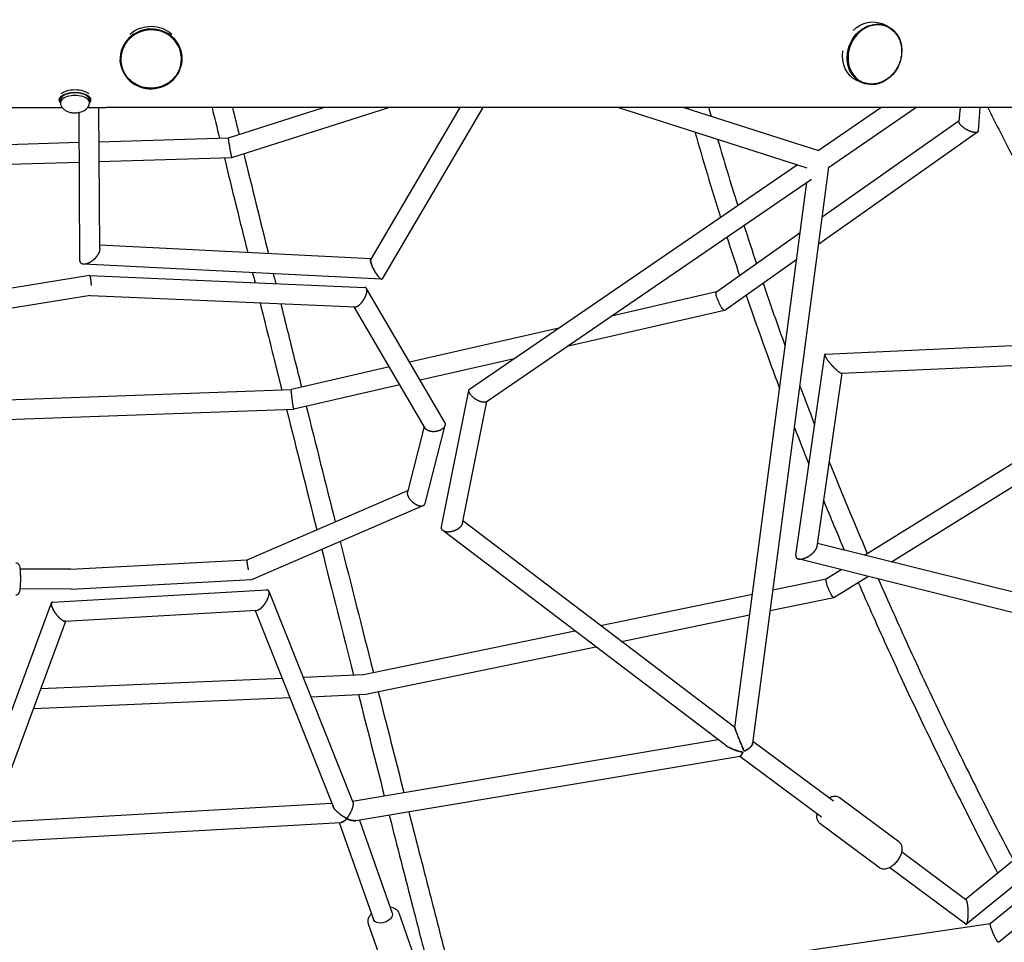
# Model space of a CAD drawing. Units: millimetres. Extents: x -5289 to 5260, y -4681 to 4685.
# Drawn here: x -2133 to -1190, y -870 to 14 of the extents above; entities that cross this region are included whole.
import ezdxf

# ---------------------------------------------------------------- set-up
doc = ezdxf.new("R2010")
doc.units = ezdxf.units.MM
doc.header["$LTSCALE"] = 20
doc.layers.add('2d', color=230, linetype='Continuous')

msp = doc.modelspace()

# ---------------------------------------------------------------- linework, layer by layer
at = {"layer": '2d'}
for p, q in [((-1301.72, 8.32), (-1306.23, 10.37)), ((-1977.43, -20.19), (-1977.62, -18.3)), ((-2036.65, -26.01), (-2036.84, -24.07)), ((-1326.32, -45.86), (-1330.83, -43.81)), ((-2094.96, -60.35), (-2094.96, -62.64)), ((-2093.96, -62.64), (-2093.96, -65.24)), ((-2065.96, -62.64), (-2065.96, -65.24)), ((-2064.96, -60.35), (-2064.96, -62.64)), ((-2167.75, -69.71), (-2092.16, -69.71)), ((-2075.19, -216.14), (-2075.97, -74.37)), ((-2067.75, -69.71), (-2049.96, -69.71)), ((-2056.25, -205.25), (-2056.99, -69.71)), ((-1932.8, -98.73), (-1841.84, -69.71)), ((-1929.56, -117.64), (-1779.33, -69.71)), ((-1711.18, -69.71), (-1796.55, -214.98)), ((-1689.14, -69.71), (-1785.56, -233.77)), ((-1559.33, -69.71), (-1378.72, -127.38)), ((-1496.86, -69.71), (-1367.6, -110.98)), ((-1368.06, -110.84), (-1308.03, -69.71)), ((-1358.13, -127.07), (-1274.41, -69.71)), ((-1232.13, -69.71), (-1233.15, -83.18)), ((-1213.08, -69.71), (-1214.78, -92.19)), ((-1233.1, -82.5), (-1364.04, -174.89)), ((-1215.38, -93.25), (-1367.43, -200.54)), ((-2420.08, -113.39), (-2075.81, -103.03)), ((-2056.81, -102.46), (-1932.8, -98.73)), ((-2407.65, -132.02), (-2075.7, -122.04)), ((-2056.71, -121.47), (-1929.57, -117.64)), ((-1701.9, -339.55), (-1387.92, -124.44)), ((-1430.76, -678.74), (-1357.66, -126.74)), ((-1686.02, -351.7), (-1374.44, -138.24)), ((-1447.93, -663.72), (-1378.74, -141.18)), ((-1385.18, -189.8), (-1465.54, -246.51)), ((-1796.33, -214.6), (-2056.27, -201.66)), ((-1388.57, -215.45), (-1457.52, -264.1)), ((-1786.22, -234.12), (-2071.58, -219.92)), ((-2066.13, -230.65), (-2323.1, -272.14)), ((-2066.1, -230.65), (-1802.39, -242.01)), ((-1725.97, -371.03), (-1800.76, -242.99)), ((-2064.99, -249.72), (-2315.95, -290.24)), ((-2065, -249.72), (-1811.41, -260.64)), ((-1465.48, -246.46), (-1566.05, -269.51)), ((-1744.58, -376.84), (-1812.48, -260.59)), ((-1457.66, -264.16), (-1608.8, -298.8)), ((-1616.56, -281.09), (-1759.39, -313.82)), ((-1361.13, -305.93), (-927.35, -286.35)), ((-1659.32, -310.38), (-1749.35, -331.01)), ((-1389.45, -498.72), (-1361.65, -306.4)), ((-1345.49, -324.24), (-898.29, -304.05)), ((-1778.8, -318.26), (-1872.7, -339.78)), ((-1369.02, -490.19), (-1345.03, -324.22)), ((-1768.75, -335.45), (-1870.21, -358.7)), ((-2387.58, -358.4), (-1872.7, -339.78)), ((-1728.84, -471.41), (-1702.66, -340.7)), ((-1708.8, -468.09), (-1685.4, -351.28)), ((-1323.58, -498.57), (-1082.72, -349.14)), ((-2393.6, -377.63), (-1870.21, -358.7)), ((-1297.89, -504.99), (-1065.23, -360.65)), ((-1745.45, -375.35), (-1761.55, -438.21)), ((-1725.53, -374.17), (-1744.73, -449.14)), ((-1914.9, -503.24), (-1761.19, -436.8)), ((-1910.46, -522.02), (-1746.43, -451.12)), ((-1447.93, -663.67), (-1708.34, -465.79)), ((-1456.75, -680.83), (-1727.43, -475.14)), ((-923.65, -598.53), (-1368.61, -487.32)), ((-2084.17, -512.17), (-1914.89, -503.24)), ((-952.82, -610.82), (-1387.06, -502.29)), ((-2084.17, -512.17), (-2132.68, -511.97)), ((-1360.26, -521.33), (-1346.08, -512.53)), ((-2083.71, -531.17), (-1910.49, -522.03)), ((-1411.31, -531.87), (-1360.22, -521.3)), ((-1353.03, -539.2), (-1320.39, -518.95)), ((-2083.71, -531.17), (-2132.76, -530.97)), ((-2101.4, -543.65), (-1896.4, -531.86)), ((-1894.27, -533.22), (-1813.78, -735.47)), ((-1576.42, -566.03), (-1431.01, -535.95)), ((-2180.4, -755.04), (-2102.5, -544.46)), ((-1413.95, -551.82), (-1353.11, -539.23)), ((-2089.53, -562), (-1905.87, -551.43)), ((-1907.43, -551.52), (-1832.6, -739.54)), ((-1556.35, -581.28), (-1433.66, -555.9)), ((-2161.82, -759.59), (-2088.71, -561.95)), ((-1803.71, -613.06), (-1601.1, -571.14)), ((-1801.36, -631.98), (-1581.03, -586.39)), ((-1861.5, -615.54), (-1803.71, -613.06)), ((-1226.86, -828.23), (-958.91, -609.3)), ((-1225.97, -852.03), (-922.42, -604.02)), ((-1203.26, -851.6), (-907.32, -609.82)), ((-2112.53, -626.33), (-1881.61, -616.41)), ((-1195.24, -869.59), (-889.73, -619.98)), ((-2119.68, -645.65), (-1874.17, -635.1)), ((-1854.06, -634.24), (-1801.36, -631.98)), ((-1814.24, -734.29), (-1463.89, -675.4)), ((-1430.5, -676.84), (-1353.4, -734.16)), ((-1811.01, -753.01), (-1442.82, -691.13)), ((-1443.07, -691.17), (-1364.73, -749.41)), ((-1290.67, -773.32), (-1347.78, -730.86)), ((-2160.03, -754.76), (-1833.94, -736.19)), ((-1807.51, -752.42), (-1775.98, -841.55)), ((-2169.66, -774.33), (-1825.26, -754.73)), ((-1826.81, -754.82), (-1793.9, -847.89)), ((-1309.16, -798.2), (-1366.27, -755.74)), ((-1288.05, -782.74), (-1226.5, -828.5)), ((-1299.39, -797.99), (-1226.67, -852.05)), ((-1747.61, -903.78), (-1769.54, -841.77)), ((-1776.84, -914.11), (-1798.77, -852.1)), ((-1722.67, -927.92), (-1203.23, -851.58))]:
    msp.add_line(p, q, dxfattribs=at)
at = {"layer": '2d', "extrusion": (0, 0, -1)}
for centre, major_axis, ratio, start_param, end_param in [((-2007.29, -20.5), (29.61, 2.91), 0.962149, -2.203941, -0.730371), ((-1314.02, -18.77), (12.3, 27.09), 0.855612, -8.176935, -1.89375), ((-1318.53, -16.72), (12.3, 27.09), 0.855612, -1.136222, 0), ((-2007.04, -23.1), (29.61, 2.91), 0.962149, -9.157736706246878, -2.874551399067292), ((-1318.53, -16.72), (-12.3, -27.09), 0.855612, 0, 1.247843), ((-2079.96, -62.64), (-15, 0), 0.5, 0, 3.141593), ((-2079.96, -60.05), (15, 0), 0.5, -2.657324, -0.484264), ((-2079.96, -62.64), (-15, 0), 0.5, -0.367454, 0), ((-2079.96, -62.64), (15, 0), 0.5, 0, 0.367454), ((-1784.94, -844.72), (-8.96, -3.17), 0.621975, -1.354254, 0), ((-1784.94, -844.72), (8.96, 3.17), 0.621975, 0, 1.787339)]:
    msp.add_ellipse(centre, major_axis=major_axis, ratio=ratio, start_param=start_param, end_param=end_param, dxfattribs=at)
at = {"layer": '2d'}
for centre, major_axis, ratio, start_param, end_param in [((-2079.96, -62.64), (14, 0), 0.5, 0, 3.141593), ((-2079.96, -65.24), (14, 0), 0.5, -0.100565, 3.242158), ((-2049.96, -69.71), (-1450, 0), 0, -2.303242, -1.570796)]:
    msp.add_ellipse(centre, major_axis=major_axis, ratio=ratio, start_param=start_param, end_param=end_param, dxfattribs=at)
for points, knots in [([(-1301.79, 7.53), (-1304.2, 8.62), (-1306.82, 9.27), (-1312.19, 9.58), (-1314.96, 9.26), (-1320.35, 7.67), (-1322.99, 6.4), (-1327.86, 3.06), (-1330.09, 0.98), (-1333.94, -3.79), (-1335.55, -6.47), (-1337.98, -12.17), (-1338.79, -15.18), (-1339.55, -21.24), (-1339.49, -24.27), (-1338.5, -30.07), (-1337.57, -32.82), (-1334.93, -37.75), (-1333.23, -39.94), (-1329.59, -43.19), (-1327.75, -44.38), (-1325.78, -45.28)], [2.818639, 2.818639, 2.818639, 2.818639, 3.13665, 3.13665, 3.455301, 3.455301, 3.775176, 3.775176, 4.095944, 4.095944, 4.417115, 4.417115, 4.73838, 4.73838, 5.059509, 5.059509, 5.38016, 5.38016, 5.699826, 5.699826, 5.960232, 5.960232, 5.960232, 5.960232]), ([(-1978.16, -20.4), (-1978.45, -17.44), (-1979.24, -14.53), (-1981.73, -9.09), (-1983.43, -6.57), (-1987.57, -2.18), (-1990.01, -0.31), (-1995.38, 2.6), (-1998.32, 3.63), (-2004.38, 4.76), (-2007.51, 4.85), (-2013.65, 4.07), (-2016.66, 3.21), (-2022.25, 0.61), (-2024.83, -1.12), (-2029.3, -5.28), (-2031.19, -7.7), (-2034.09, -12.98), (-2035.1, -15.85), (-2036.03, -21.19), (-2036.12, -23.65), (-2035.89, -26.07)], [1.837838, 1.837838, 1.837838, 1.837838, 2.157399, 2.157399, 2.477061, 2.477061, 2.796962, 2.796962, 3.11712, 3.11712, 3.437457, 3.437457, 3.757848, 3.757848, 4.078161, 4.078161, 4.398277, 4.398277, 4.71813, 4.71813, 4.97943, 4.97943, 4.97943, 4.97943]), ([(-1299, 6), (-1297.84, 5.24), (-1296.73, 4.37), (-1294.7, 2.41), (-1293.76, 1.31), (-1292.08, -1.04), (-1291.33, -2.31), (-1290.07, -4.99), (-1289.55, -6.41), (-1288.73, -9.33), (-1288.44, -10.85), (-1288.1, -13.94), (-1288.05, -15.53), (-1288.19, -18.7), (-1288.39, -20.3), (-1289.01, -23.46), (-1289.44, -25.03), (-1290.53, -28.1), (-1291.19, -29.6), (-1292.72, -32.47), (-1293.59, -33.86), (-1295.5, -36.47), (-1296.56, -37.7), (-1298.81, -39.96), (-1300.02, -41), (-1302.54, -42.85), (-1303.87, -43.67), (-1306.6, -45.06), (-1308, -45.64), (-1310.85, -46.53), (-1312.3, -46.85), (-1315.14, -47.21), (-1316.54, -47.26), (-1319.34, -47.11), (-1320.75, -46.9), (-1322.34, -46.5), (-1322.57, -46.44), (-1322.79, -46.38)], [0, 0, 0, 0, 4.796017, 4.796017, 9.628283, 9.628283, 14.465119, 14.465119, 19.309436, 19.309436, 24.162135, 24.162135, 29.024337, 29.024337, 33.895759, 33.895759, 38.774971, 38.774971, 43.659754, 43.659754, 48.547437, 48.547437, 53.433815, 53.433815, 58.31474, 58.31474, 63.187847, 63.187847, 68.051499, 68.051499, 72.905178, 72.905178, 77.590554, 77.590554, 82.429252, 82.429252, 83.234373, 83.234373, 83.234373, 83.234373]), ([(-1299, 6), (-1299.41, 6.26), (-1299.82, 6.51), (-1300.75, 7.03), (-1301.27, 7.29), (-1301.79, 7.53)], [0.4282132, 0.4282132, 0.4282132, 0.4282132, 0.4375, 0.4375, 0.4486004, 0.4486004, 0.4486004, 0.4486004]), ([(-2035.89, -26.07), (-2035.77, -27.23), (-2035.58, -28.39), (-2035, -30.9), (-2034.57, -32.24), (-2034.05, -33.54)], [0.79250095, 0.79250095, 0.79250095, 0.79250095, 0.8125, 0.8125, 0.83651197, 0.83651197, 0.83651197, 0.83651197]), ([(-1978.52, -28.09), (-1978.81, -29.61), (-1979.23, -31.12), (-1980.34, -34.06), (-1981.02, -35.49), (-1982.63, -38.22), (-1983.55, -39.53), (-1985.6, -41.97), (-1986.74, -43.1), (-1989.18, -45.18), (-1990.5, -46.12), (-1993.26, -47.77), (-1994.72, -48.49), (-1997.73, -49.68), (-1999.3, -50.15), (-2002.47, -50.84), (-2004.09, -51.05), (-2007.33, -51.22), (-2008.97, -51.17), (-2011.05, -50.93), (-2011.53, -50.87), (-2013.41, -50.57), (-2014.81, -50.23), (-2017.72, -49.32), (-2019.22, -48.71), (-2022.09, -47.26), (-2023.46, -46.41), (-2026.03, -44.52), (-2027.24, -43.46), (-2029.44, -41.18), (-2030.44, -39.94), (-2032.21, -37.33), (-2032.99, -35.94), (-2033.77, -34.19), (-2033.91, -33.87), (-2034.05, -33.54)], [0, 0, 0, 0, 4.81633, 4.81633, 9.678158, 9.678158, 14.540258, 14.540258, 19.403543, 19.403543, 24.268591, 24.268591, 29.13574, 29.13574, 34.005081, 34.005081, 38.876492, 38.876492, 43.74887, 43.74887, 45.183546, 45.183546, 49.497713, 49.497713, 54.371018, 54.371018, 59.238849, 59.238849, 64.104422, 64.104422, 68.967988, 68.967988, 73.830079, 73.830079, 74.919311, 74.919311, 74.919311, 74.919311]), ([(-1978.52, -28.09), (-1978.5, -28), (-1978.48, -27.92), (-1978.14, -26.03), (-1978, -24.2), (-1978.06, -21.71), (-1978.1, -21.06), (-1978.16, -20.4)], [0.24850352, 0.24850352, 0.24850352, 0.24850352, 0.25, 0.25, 0.28125, 0.28125, 0.29250095, 0.29250095, 0.29250095, 0.29250095]), ([(-1325.78, -45.28), (-1324.82, -45.71), (-1323.84, -46.08), (-1322.82, -46.37), (-1322.8, -46.37), (-1322.79, -46.38)], [0.9486004, 0.9486004, 0.9486004, 0.9486004, 0.96875, 0.96875, 0.96899537, 0.96899537, 0.96899537, 0.96899537]), ([(-2093.88, -65.95), (-2093.69, -66.93), (-2093.33, -67.83), (-2092.36, -69.54), (-2091.73, -70.3), (-2090.17, -71.78), (-2089.23, -72.4), (-2086.93, -73.59), (-2085.55, -74.03), (-2082.65, -74.64), (-2081.13, -74.78), (-2078.13, -74.73), (-2076.66, -74.55), (-2073.72, -73.84), (-2072.26, -73.31), (-2070.2, -72.06), (-2069.58, -71.61), (-2068.06, -70.21), (-2067.16, -69.1), (-2066.33, -67.11), (-2066.15, -66.54), (-2066.03, -65.95)], [4.812954, 4.812954, 4.812954, 4.812954, 4.987693, 4.987693, 5.195834, 5.195834, 5.481075, 5.481075, 5.885461, 5.885461, 6.315862, 6.315862, 6.733775, 6.733775, 7.166532, 7.166532, 7.354824, 7.354824, 7.647146, 7.647146, 7.753417, 7.753417, 7.753417, 7.753417]), ([(-1205.54, -69.71), (-1202.08, -76.65), (-1198.59, -83.58), (-1160.52, -158.59), (-1123.21, -226.27), (-1083.25, -293.39)], [3.53876027, 3.53876027, 3.53876027, 3.53876027, 3.54569082, 3.54569082, 3.61377124, 3.61377124, 3.61377124, 3.61377124]), ([(-1902.66, -256.71), (-1897.92, -275.86), (-1893.12, -295.17), (-1886.17, -323.11), (-1884.05, -331.6), (-1881.93, -340.11)], [5.56485395, 5.56485395, 5.56485395, 5.56485395, 5.58449879, 5.58449879, 5.59303439, 5.59303439, 5.59303439, 5.59303439]), ([(-1882.88, -257.56), (-1878.57, -274.93), (-1874.23, -292.43), (-1867.56, -319.19), (-1865.28, -328.35), (-1862.99, -337.56)], [5.56670711, 5.56670711, 5.56670711, 5.56670711, 5.58449902, 5.58449902, 5.59371495, 5.59371495, 5.59371495, 5.59371495]), ([(-1385.46, -336.68), (-1381.71, -346.68), (-1377.9, -356.69), (-1373.15, -369.02), (-1372.26, -371.32), (-1371.37, -373.62)], [5.61225312, 5.61225312, 5.61225312, 5.61225312, 5.62546621, 5.62546621, 5.62848803, 5.62848803, 5.62848803, 5.62848803]), ([(-2136.56, -505.95), (-2136.2, -505.96), (-2135.83, -506.02), (-2135.18, -506.25), (-2134.9, -506.42), (-2134.4, -506.79), (-2134.21, -506.99), (-2133.86, -507.43), (-2133.73, -507.65), (-2133.42, -508.25), (-2133.32, -508.57), (-2133.01, -509.62), (-2132.88, -510.37), (-2132.64, -512.17), (-2132.55, -513.2), (-2132.39, -515.48), (-2132.33, -516.73), (-2132.27, -519.15), (-2132.26, -520.31), (-2132.26, -521.47)], [3.141616, 3.141616, 3.141616, 3.141616, 3.17954, 3.17954, 3.221276, 3.221276, 3.273723, 3.273723, 3.347932, 3.347932, 3.498292, 3.498292, 3.812447, 3.812447, 4.126601, 4.126601, 4.440756, 4.440756, 4.712389, 4.712389, 4.712389, 4.712389]), ([(-2132.26, -521.47), (-2132.27, -522.81), (-2132.3, -524.16), (-2132.4, -526.72), (-2132.47, -527.94), (-2132.66, -530.16), (-2132.77, -531.16), (-2133.03, -532.89), (-2133.17, -533.6), (-2133.53, -534.66), (-2133.65, -535.02), (-2134.1, -535.65), (-2134.22, -535.81), (-2134.61, -536.21), (-2134.94, -536.49), (-2135.75, -536.84), (-2136.16, -536.94), (-2136.62, -536.95), (-2136.65, -536.95), (-2136.69, -536.95)], [4.712389, 4.712389, 4.712389, 4.712389, 5.026553, 5.026553, 5.340717, 5.340717, 5.654881, 5.654881, 5.969045, 5.969045, 6.126127, 6.126127, 6.171818, 6.171818, 6.235765, 6.235765, 6.279493, 6.279493, 6.283209, 6.283209, 6.283209, 6.283209]), ([(-1329.69, -524.72), (-1320.25, -546.38), (-1310.57, -568.1), (-1290.68, -611.68), (-1280.48, -633.53), (-1259.58, -677.32), (-1248.89, -699.25), (-1227.04, -743.15), (-1215.88, -765.12), (-1201.72, -792.45), (-1198.94, -797.79), (-1196.14, -803.13)], [5.690955, 5.690955, 5.690955, 5.690955, 5.7189175, 5.7189175, 5.7469243, 5.7469243, 5.7749317, 5.7749317, 5.8028959, 5.8028959, 5.8096862, 5.8096862, 5.8096862, 5.8096862]), ([(-1310.38, -521.45), (-1301.05, -542.81), (-1291.48, -564.21), (-1271.83, -607.16), (-1261.75, -628.7), (-1241.12, -671.86), (-1230.56, -693.48), (-1208.99, -736.75), (-1197.97, -758.4), (-1184.86, -783.67), (-1182.99, -787.26), (-1181.12, -790.85)], [5.6928225, 5.6928225, 5.6928225, 5.6928225, 5.7205027, 5.7205027, 5.748225, 5.748225, 5.7759466, 5.7759466, 5.8036251, 5.8036251, 5.8082111, 5.8082111, 5.8082111, 5.8082111]), ([(-1357.55, -731.07), (-1356.76, -730.64), (-1355.94, -730.29), (-1353.89, -729.63), (-1352.63, -729.44), (-1350.27, -729.64), (-1349.17, -729.97), (-1348.06, -730.66), (-1347.92, -730.76), (-1347.78, -730.86)], [2.3130784, 2.3130784, 2.3130784, 2.3130784, 2.5271329, 2.5271329, 2.8459118, 2.8459118, 3.1221286, 3.1221286, 3.1646907, 3.1646907, 3.1646907, 3.1646907]), ([(-1760.16, -744.47), (-1756.34, -759.39), (-1752.51, -774.38), (-1744.79, -804.49), (-1740.91, -819.61), (-1733.11, -849.97), (-1729.19, -865.21), (-1721.31, -895.8), (-1717.36, -911.15), (-1713.38, -926.56)], [5.72315279, 5.72315279, 5.72315279, 5.72315279, 5.73679201, 5.73679201, 5.75043629, 5.75043629, 5.76408057, 5.76408057, 5.77771976, 5.77771976, 5.77771976, 5.77771976]), ([(-1778.96, -747.63), (-1775.18, -762.44), (-1771.37, -777.31), (-1763.71, -807.18), (-1759.86, -822.18), (-1752.13, -852.3), (-1748.24, -867.42), (-1740.43, -897.77), (-1736.5, -912.99), (-1732.56, -928.28)], [5.72268185, 5.72268185, 5.72268185, 5.72268185, 5.7362155, 5.7362155, 5.74975413, 5.74975413, 5.76329277, 5.76329277, 5.77682646, 5.77682646, 5.77682646, 5.77682646]), ([(-1366.27, -755.74), (-1367.01, -755.19), (-1367.63, -754.49), (-1368.59, -752.83), (-1368.9, -751.87), (-1369.26, -749.67), (-1369.23, -748.41), (-1368.99, -746.87), (-1368.94, -746.59), (-1368.89, -746.32)], [0.023098, 0.023098, 0.023098, 0.023098, 0.2475294, 0.2475294, 0.4992772, 0.4992772, 0.8088169, 0.8088169, 0.8747102, 0.8747102, 0.8747102, 0.8747102]), ([(-1290.67, -773.32), (-1289.93, -773.87), (-1289.32, -774.57), (-1288.36, -776.23), (-1288.04, -777.19), (-1287.69, -779.39), (-1287.71, -780.65), (-1288.1, -783.2), (-1288.47, -784.49), (-1289.47, -787.07), (-1290.11, -788.35), (-1291.22, -790.15), (-1291.59, -790.71), (-1291.99, -791.25)], [3.164691, 3.164691, 3.164691, 3.164691, 3.389122, 3.389122, 3.64087, 3.64087, 3.95041, 3.95041, 4.259949, 4.259949, 4.569489, 4.569489, 4.712389, 4.712389, 4.712389, 4.712389]), ([(-1291.99, -791.25), (-1292.86, -792.46), (-1293.85, -793.6), (-1295.95, -795.65), (-1297.07, -796.55), (-1299.39, -798.05), (-1300.59, -798.64), (-1303.05, -799.43), (-1304.31, -799.62), (-1306.67, -799.43), (-1307.77, -799.09), (-1308.88, -798.4), (-1309.02, -798.3), (-1309.16, -798.2)], [4.712389, 4.712389, 4.712389, 4.712389, 5.031168, 5.031168, 5.349947, 5.349947, 5.668726, 5.668726, 5.987504, 5.987504, 6.263721, 6.263721, 6.306283, 6.306283, 6.306283, 6.306283]), ([(-1778.06, -835.68), (-1777.11, -835.82), (-1776.2, -836.04), (-1773.98, -836.84), (-1772.75, -837.55), (-1770.85, -839.3), (-1770.15, -840.28), (-1769.64, -841.51), (-1769.59, -841.64), (-1769.54, -841.77)], [6.5392528, 6.5392528, 6.5392528, 6.5392528, 6.755089, 6.755089, 7.0896847, 7.0896847, 7.3727154, 7.3727154, 7.4053634, 7.4053634, 7.4053634, 7.4053634]), ([(-1798.77, -852.1), (-1798.89, -851.75), (-1798.99, -851.38), (-1799.14, -850.64), (-1799.19, -850.27), (-1799.23, -849.52), (-1799.23, -849.14), (-1799.17, -848.4), (-1799.11, -848.03), (-1798.96, -847.29), (-1798.87, -846.93), (-1798.75, -846.57)], [4.2637708, 4.2637708, 4.2637708, 4.2637708, 4.3534944, 4.3534944, 4.4432181, 4.4432181, 4.5329417, 4.5329417, 4.6226653, 4.6226653, 4.712389, 4.712389, 4.712389, 4.712389]), ([(-1798.75, -846.57), (-1798.35, -845.35), (-1797.71, -844.2), (-1796.62, -842.75), (-1796.31, -842.38), (-1795.97, -842.02)], [4.712389, 4.712389, 4.712389, 4.712389, 5.0186845, 5.0186845, 5.1298814, 5.1298814, 5.1298814, 5.1298814])]:
    msp.add_open_spline(points, degree=3, knots=knots, dxfattribs=at)
for points in [[(-1948.65, -69.71), (-1946.28, -79.42), (-1943.9, -89.18), (-1941.5, -98.99)], [(-1929.09, -69.71), (-1927, -78.28), (-1924.9, -86.89), (-1922.79, -95.53)], [(-1492.62, -69.71), (-1492.49, -70.2), (-1492.35, -70.7), (-1492.21, -71.19)], [(-1472.91, -69.71), (-1472.13, -72.5), (-1471.35, -75.3), (-1470.56, -78.11)], [(-1486.06, -93.1), (-1478.35, -120.16), (-1470.16, -147.42), (-1461.51, -174.86)], [(-1464.3, -100.05), (-1458.19, -121.12), (-1451.8, -142.32), (-1445.12, -163.63)], [(-1936.88, -117.86), (-1929.57, -147.7), (-1922.12, -177.99), (-1914.54, -208.71)], [(-1918.26, -114.03), (-1910.57, -145.43), (-1902.72, -177.32), (-1894.72, -209.7)], [(-1439.12, -182.55), (-1435.2, -194.79), (-1431.18, -207.06), (-1427.07, -219.36)], [(-1455.48, -193.76), (-1451.5, -206.07), (-1447.44, -218.42), (-1443.28, -230.8)], [(-1909.78, -227.97), (-1908.99, -231.14), (-1908.21, -234.31), (-1907.42, -237.49)], [(-1889.96, -228.96), (-1889.19, -232.08), (-1888.42, -235.21), (-1887.64, -238.34)], [(-1420.74, -238.15), (-1413.92, -258.15), (-1406.86, -278.25), (-1399.56, -298.42)], [(-1436.92, -249.56), (-1426.78, -279.16), (-1416.11, -308.95), (-1404.92, -338.89)], [(-1858.38, -355.99), (-1849.29, -392.41), (-1840.03, -429.36), (-1830.61, -466.81)], [(-1877.23, -358.96), (-1867.76, -396.89), (-1858.1, -435.39), (-1848.28, -474.45)], [(-1390.71, -376.29), (-1386.17, -388.03), (-1381.55, -399.8), (-1376.86, -411.59)], [(-1357.32, -409.27), (-1345.69, -438.37), (-1333.57, -467.61), (-1320.98, -496.96)], [(-1362.72, -446.58), (-1356.29, -462.25), (-1349.73, -477.97), (-1343.03, -493.71)], [(-1825.91, -485.48), (-1815.51, -526.75), (-1804.92, -568.63), (-1794.14, -611.08)], [(-1843.58, -493.11), (-1833.6, -532.69), (-1823.46, -572.81), (-1813.14, -613.46)], [(-1789.46, -629.51), (-1781.37, -661.36), (-1773.18, -693.53), (-1764.88, -725.99)], [(-1808.36, -632.28), (-1800.24, -664.26), (-1792.01, -696.55), (-1783.68, -729.15)]]:
    msp.add_open_spline(points, degree=3, dxfattribs=at)
for points, weights in [([(-1223.97, -91.84), (-1229.33, -89.29), (-1233.34, -85.66), (-1233.15, -83.18)], [1, 0.765368789703, 0.721397394577, 0.868085814621]), ([(-1215.38, -93.25), (-1216.79, -94.25), (-1220.03, -93.71), (-1223.97, -91.84)], [1, 0.882531488605, 0.882531488605, 1]), ([(-1214.78, -92.19), (-1214.81, -92.65), (-1215.02, -93), (-1215.38, -93.25)], [0.868085814621, 0.90191619714, 0.945887592267, 1]), ([(-1929.57, -117.64), (-1930.35, -117.66), (-1933.55, -98.97), (-1932.8, -98.73)], [1, 0.337152577169, 0.337152577169, 1]), ([(-1929.56, -117.64), (-1929.56, -117.64), (-1929.56, -117.64), (-1929.57, -117.64)], [1, 0.999989059943, 0.999989059943, 1]), ([(-2056.25, -205.25), (-2056.22, -210.24), (-2060.97, -215.45), (-2065.71, -218.17)], [0.500001809659, 0.499366453065, 0.666032516512, 1]), ([(-2056.25, -205.25), (-2056.24, -207.05), (-2057.02, -209.06), (-2058.2, -210.95)], [0.620472594521, 0.703778091558, 0.830287226717, 1]), ([(-2058.2, -210.95), (-2063.89, -220.06), (-2075.14, -225.97), (-2075.19, -216.14)], [1, 0.503046106616, 0.376536971456, 0.620472594521]), ([(-2065.71, -218.17), (-2070.44, -220.87), (-2075.16, -221.09), (-2075.19, -216.14)], [1, 0.667300816821, 0.500634753374, 0.500001809659]), ([(-1796.55, -214.98), (-1797.92, -217.3), (-1794.26, -225.01), (-1790.57, -230.13)], [0.516479814575, 0.444977314814, 0.606150709956, 1]), ([(-1794.16, -224.09), (-1796.05, -220.25), (-1797.34, -216.32), (-1796.55, -214.98)], [1, 0.717174517474, 0.554334415298, 0.51147969347]), ([(-1785.56, -233.77), (-1786.86, -235.99), (-1791.17, -230.17), (-1794.16, -224.09)], [0.51147969347, 0.453318713682, 0.616158815859, 1]), ([(-2066.13, -230.65), (-2065.5, -230.55), (-2064.82, -234.49), (-2064.49, -240.12)], [1, 0.802058435504, 0.802058435504, 1]), ([(-1790.57, -230.13), (-1788.43, -233.08), (-1786.3, -235.03), (-1785.56, -233.77)], [1, 0.727182623377, 0.566009228235, 0.516479814575]), ([(-1802.03, -251.42), (-1799.63, -246.41), (-1799.4, -242.14), (-1802.39, -242.01)], [1, 0.732199389828, 0.634778201556, 0.707736435184]), ([(-1806.4, -257.78), (-1804.71, -256.05), (-1803.18, -253.83), (-1802.03, -251.42)], [1, 0.953055916086, 0.953055916086, 1]), ([(-1457.66, -264.16), (-1461.22, -264.98), (-1468.52, -248.61), (-1465.54, -246.51)], [1, 0.359552403409, 0.359552403409, 1]), ([(-1811.41, -260.64), (-1809.96, -260.7), (-1808.16, -259.57), (-1806.4, -257.78)], [0.707736435184, 0.749453197308, 0.84687438558, 1]), ([(-1457.52, -264.1), (-1457.57, -264.13), (-1457.61, -264.15), (-1457.66, -264.16)], [1, 0.999484220752, 0.999484220752, 1]), ([(-1361.13, -305.93), (-1363.04, -306.02), (-1360.3, -310.49), (-1356.17, -315.31)], [0.599208651089, 0.562952086174, 0.696549202478, 1]), ([(-1356.17, -315.31), (-1355.18, -316.46), (-1354.14, -317.59), (-1353.09, -318.65)], [1, 0.988264239357, 0.988264239357, 1]), ([(-1353.09, -318.65), (-1349.93, -321.85), (-1346.83, -324.31), (-1345.49, -324.24)], [1, 0.761323091744, 0.627725975441, 0.599208651089]), ([(-1693.72, -350.56), (-1700.95, -346.97), (-1704.92, -341.62), (-1701.9, -339.55)], [1, 0.685365069284, 0.685365069284, 1]), ([(-1870.21, -358.7), (-1871.08, -358.73), (-1873.54, -339.97), (-1872.7, -339.78)], [1, 0.336213074483, 0.336213074483, 1]), ([(-1686.02, -351.7), (-1687.45, -352.68), (-1690.3, -352.26), (-1693.72, -350.56)], [1, 0.899476514276, 0.899476514276, 1]), ([(-1870.21, -358.7), (-1870.21, -358.7), (-1870.21, -358.7), (-1870.21, -358.7)], [1, 0.999993780289, 0.999993780289, 1]), ([(-1735.13, -380.26), (-1738.94, -380.61), (-1742.93, -379.66), (-1744.58, -376.84)], [1, 0.723898396484, 0.563611515867, 0.519139358149]), ([(-1725.97, -371.03), (-1723.16, -375.84), (-1728.69, -379.56), (-1734.88, -380.23)], [0.519139358149, 0.45759015908, 0.617877039697, 1]), ([(-1734.88, -380.23), (-1734.96, -380.24), (-1735.04, -380.25), (-1735.13, -380.26)], [1, 0.999946546032, 0.999946546032, 1]), ([(-1761.55, -438.21), (-1762.55, -442.15), (-1758.47, -447.33), (-1753.02, -450.12)], [0.790996030686, 0.64323347525, 0.712901465021, 1]), ([(-1753.02, -450.12), (-1750.4, -451.47), (-1748.05, -451.82), (-1746.43, -451.12)], [1, 0.934784609911, 0.934784609911, 1]), ([(-1746.43, -451.12), (-1745.58, -450.76), (-1744.98, -450.1), (-1744.73, -449.14)], [1, 0.908009347173, 0.838341357401, 0.790996030686]), ([(-1727.43, -475.14), (-1728.6, -474.25), (-1729.16, -472.98), (-1728.84, -471.41)], [1, 0.885173743486, 0.808879302303, 0.77111667645]), ([(-1708.8, -468.09), (-1709.53, -471.72), (-1713.79, -474.77), (-1718.85, -476.01)], [0.77111667645, 0.696345259314, 0.772639700497, 1]), ([(-1718.85, -476.01), (-1722.43, -476.88), (-1725.56, -476.57), (-1727.43, -475.14)], [1, 0.91570529543, 0.91570529543, 1]), ([(-1371.84, -495.32), (-1370.31, -493.6), (-1369.26, -491.81), (-1369.02, -490.19)], [1, 0.876286372729, 0.790869672203, 0.743749898422]), ([(-1389.45, -498.72), (-1390.1, -503.2), (-1385.41, -503.67), (-1379.44, -500.89)], [0.743749898422, 0.638654896082, 0.724071596608, 1]), ([(-1379.44, -500.89), (-1376.53, -499.54), (-1373.85, -497.57), (-1371.84, -495.32)], [1, 0.944187070501, 0.944187070501, 1]), ([(-1913.62, -512.71), (-1914.87, -507.34), (-1915.39, -503.45), (-1914.9, -503.24)], [1, 0.812122077538, 0.812122077538, 1]), ([(-1910.46, -522.02), (-1910.47, -522.03), (-1910.48, -522.03), (-1910.49, -522.03)], [1, 0.995171159559, 0.990457318389, 0.98585847649]), ([(-1353.11, -539.23), (-1355.98, -539.83), (-1362.75, -522.87), (-1360.26, -521.33)], [1, 0.352055169577, 0.352055169577, 1]), ([(-2083.71, -531.17), (-2083.71, -531.17), (-2083.71, -531.17), (-2083.71, -531.17)], [0.500331457641, 0.500331029056, 0.500331499515, 0.500332869018]), ([(-1900.96, -548.61), (-1894.4, -542.29), (-1889.76, -531.48), (-1896.4, -531.86)], [1, 0.521204243035, 0.386276551401, 0.5952169251]), ([(-1895.79, -541.37), (-1893.41, -536.46), (-1892.82, -531.65), (-1896.4, -531.86)], [1, 0.666092907354, 0.499426734487, 0.500001481399]), ([(-2101.4, -543.65), (-2104.09, -543.81), (-2102.45, -548.49), (-2099.47, -553.09)], [0.500001481399, 0.499426734487, 0.666092907354, 1]), ([(-2095.3, -558.34), (-2100.93, -552.58), (-2105.72, -543.9), (-2101.4, -543.65)], [1, 0.559956173862, 0.410370201108, 0.551242081735]), ([(-1905.87, -551.43), (-1902.31, -551.23), (-1898.17, -546.25), (-1895.79, -541.37)], [0.500001481399, 0.500574253112, 0.667240425979, 1]), ([(-1353.03, -539.2), (-1353.05, -539.22), (-1353.08, -539.23), (-1353.11, -539.23)], [1, 0.999737067786, 0.999737067786, 1]), ([(-2099.47, -553.09), (-2096.5, -557.66), (-2092.21, -562.15), (-2089.53, -562)], [1, 0.667240425979, 0.500574253112, 0.500001481399]), ([(-1905.87, -551.43), (-1904.39, -551.35), (-1902.62, -550.21), (-1900.96, -548.61)], [0.5952169251, 0.677201398665, 0.812129090299, 1]), ([(-2089.53, -562), (-2090.99, -562.08), (-2093.19, -560.49), (-2095.3, -558.34)], [0.551242081735, 0.623791186716, 0.773377159471, 1]), ([(-1801.36, -631.98), (-1801.36, -631.98), (-1801.36, -631.98), (-1801.36, -631.98)], [1, 0.999999107426, 0.999999107426, 1]), ([(-1447.93, -663.72), (-1448.02, -664.38), (-1444.24, -673.87), (-1440.28, -683.29)], [0.573183214334, 0.535352494312, 0.677624756201, 1]), ([(-1438.95, -686.44), (-1443.93, -674.73), (-1448.02, -664.4), (-1447.93, -663.72)], [1, 0.732401390604, 0.718235781377, 0.957503172318]), ([(-1438.95, -686.44), (-1434.86, -684.83), (-1431.18, -681.95), (-1430.76, -678.74)], [1, 0.724348849999, 0.574260920847, 0.549736212543]), ([(-1430.76, -678.74), (-1430.93, -680.02), (-1431.71, -681.33), (-1432.89, -682.55)], [0.759229373869, 0.808682773225, 0.888939648602, 1]), ([(-1440.19, -687.47), (-1446.64, -686.1), (-1452.92, -683.74), (-1456.75, -680.83)], [1, 0.818730834148, 0.720816318806, 0.706256453973]), ([(-1456.75, -680.83), (-1453.14, -683.57), (-1447.08, -686), (-1440.19, -687.47)], [1, 0.910918885477, 0.910918885477, 1]), ([(-1442.82, -691.13), (-1442.08, -691), (-1441.15, -689.71), (-1440.19, -687.47)], [1, 0.941779765815, 0.941779765815, 1]), ([(-1440.19, -687.47), (-1441.09, -689.58), (-1442.04, -691), (-1442.82, -691.13)], [1, 0.854173728993, 0.765095342133, 0.732764839418]), ([(-1440.28, -683.29), (-1439.83, -684.36), (-1439.38, -685.41), (-1438.95, -686.44)], [1, 0.997154949571, 0.997154949571, 1]), ([(-1432.89, -682.55), (-1434.42, -684.13), (-1436.53, -685.49), (-1438.95, -686.44)], [1, 0.956764177169, 0.956764177169, 1]), ([(-1813.78, -735.47), (-1812.42, -738.87), (-1815.79, -746.09), (-1819.64, -751)], [0.525739352308, 0.485094717198, 0.643181599762, 1]), ([(-1813.78, -735.47), (-1812.52, -738.62), (-1815.39, -745.58), (-1819.64, -751)], [0.784276509267, 0.639866720899, 0.711774551143, 1]), ([(-1820.63, -750.47), (-1825.87, -747.57), (-1831.1, -743.32), (-1832.6, -739.54)], [1, 0.717199855016, 0.560067935998, 0.528604242944]), ([(-1827.86, -745.41), (-1830.14, -743.41), (-1831.89, -741.34), (-1832.6, -739.54)], [1, 0.864575292298, 0.771137129009, 0.719685510133]), ([(-1819.64, -751), (-1822.62, -749.45), (-1825.47, -747.52), (-1827.86, -745.41)], [1, 0.960574182016, 0.960574182016, 1]), ([(-1825.26, -754.73), (-1823.63, -754.64), (-1821.59, -753.26), (-1819.61, -751.22)], [0.699969395189, 0.742262824511, 0.842273026115, 1]), ([(-1820.03, -751.64), (-1821.81, -753.38), (-1823.71, -754.64), (-1825.26, -754.73)], [1, 0.809665708921, 0.675789156892, 0.598370343913]), ([(-1819.64, -751), (-1819.97, -750.83), (-1820.3, -750.65), (-1820.63, -750.47)], [1, 0.999492554032, 0.999492554032, 1]), ([(-1819.61, -751.22), (-1819.75, -751.37), (-1819.89, -751.5), (-1820.03, -751.64)], [1, 0.99973363867, 0.99973363867, 1]), ([(-1819.64, -751), (-1819.63, -751.08), (-1819.62, -751.15), (-1819.61, -751.22)], [1, 0.999918617614, 0.999918617614, 1]), ([(-1819.61, -751.22), (-1819.62, -751.15), (-1819.63, -751.08), (-1819.64, -751)], [1, 0.999918617614, 0.999918617614, 1]), ([(-1811.01, -753.01), (-1813.34, -753.4), (-1816.53, -752.59), (-1819.61, -751.22)], [0.58225325825, 0.65812446245, 0.797373376367, 1]), ([(-1819.61, -751.22), (-1816.19, -752.74), (-1813.14, -753.37), (-1811.01, -753.01)], [1, 0.941467626976, 0.941467626976, 1]), ([(-1224.37, -837.57), (-1224.7, -832.74), (-1225.49, -829.25), (-1226.5, -828.5)], [1, 0.859375503739, 0.829610243891, 0.910704220458]), ([(-1225.97, -852.03), (-1224.56, -850.88), (-1223.89, -844.76), (-1224.37, -837.57)], [1, 0.787229958976, 0.787229958976, 1]), ([(-1226.67, -852.05), (-1226.43, -852.23), (-1226.19, -852.22), (-1225.97, -852.03)], [0.910704220458, 0.932477627551, 0.962242887399, 1]), ([(-1195.31, -869.62), (-1197.51, -869.94), (-1204.98, -853.01), (-1203.26, -851.6)], [1, 0.354664853788, 0.354664853788, 1]), ([(-1195.24, -869.59), (-1195.26, -869.6), (-1195.29, -869.61), (-1195.31, -869.62)], [1, 0.99965863728, 0.99965863728, 1])]:
    msp.add_rational_spline(points, weights, degree=3, dxfattribs=at)

doc.saveas('drawing.dxf')
